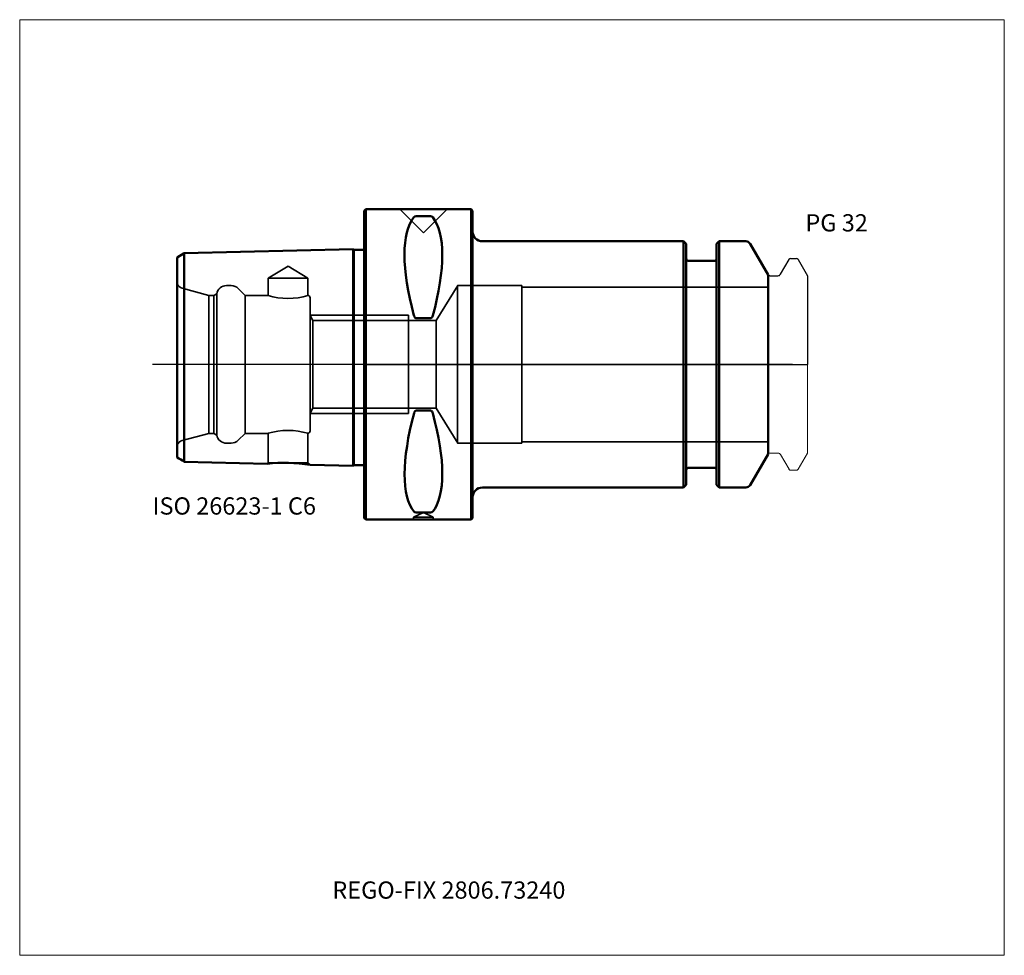
# Model space of a CAD drawing. Units: millimetres. Extents: x -70 to 130, y -120 to 70.
import ezdxf
from ezdxf.entities.mleader import LeaderData, LeaderLine
from ezdxf.lldxf.tags import DXFTag
from ezdxf.math import Vec2, Vec3

# ---------------------------------------------------------------- set-up
doc = ezdxf.new("R2010")
doc.units = ezdxf.units.MM
doc.layers.get('0').update_dxf_attribs({"plot": 0})
for name, color, linetype, lineweight in [('1', 4, 'Continuous', 50), ('3', 1, 'Dashed_narrow', 35), ('RFCOMP01', 3, 'Long_dashed_dotted_narrow', 18), ('SK1', 4, 'Continuous', 50), ('SK3', 1, 'Dashed_narrow', 35), ('SK4', 2, 'Long_dashed_dotted_narrow', 25)]:
    doc.layers.add(name, color=color, linetype=linetype, lineweight=lineweight)
for name, color, linetype, lineweight, plot in [('4', 2, 'Long_dashed_dotted_narrow', 25, False), ('INFMAINVIEW', 9, 'Continuous', 18, False), ('INFTOTAL', 9, 'Continuous', 18, False), ('NOCUT', 7, 'Continuous', 25, False)]:
    doc.layers.add(name, color=color, linetype=linetype, lineweight=lineweight, plot=plot)
doc.layers.add('SK6', color=5, linetype='Continuous')
doc.styles.add('SEACAD_Monospac821_BT', font='txt')
doc.styles.get("Standard").update_dxf_attribs({"font": 'Monospac821 BT'})
tags = doc.linetypes.add('Dashed_narrow', pattern=[9.525, 6.35, -3.175]).pattern_tags.tags
tags[6:7] = [DXFTag(74, 4), DXFTag(75, 0), DXFTag(340, '0'), DXFTag(46, 0.0), DXFTag(50, 0.0), DXFTag(44, 0.0), DXFTag(45, 0.0)]
tags[4:5] = [DXFTag(74, 4), DXFTag(75, 0), DXFTag(340, '0'), DXFTag(46, 0.0), DXFTag(50, 0.0), DXFTag(44, 0.0), DXFTag(45, 0.0)]
tags = doc.linetypes.add('Long_dashed_dotted_narrow', pattern=[28.575, 19.05, -3.175, 3.175, -3.175]).pattern_tags.tags
tags[10:11] = [DXFTag(74, 4), DXFTag(75, 0), DXFTag(340, '0'), DXFTag(46, 0.0), DXFTag(50, 0.0), DXFTag(44, 0.0), DXFTag(45, 0.0)]
tags[8:9] = [DXFTag(74, 4), DXFTag(75, 0), DXFTag(340, '0'), DXFTag(46, 0.0), DXFTag(50, 0.0), DXFTag(44, 0.0), DXFTag(45, 0.0)]
tags[6:7] = [DXFTag(74, 4), DXFTag(75, 0), DXFTag(340, '0'), DXFTag(46, 0.0), DXFTag(50, 0.0), DXFTag(44, 0.0), DXFTag(45, 0.0)]
tags[4:5] = [DXFTag(74, 4), DXFTag(75, 0), DXFTag(340, '0'), DXFTag(46, 0.0), DXFTag(50, 0.0), DXFTag(44, 0.0), DXFTag(45, 0.0)]

# ---------------------------------------------------------------- blocks, each defined once
blk = doc.blocks.new('_DOT')
at = {"color": 0}
blk.add_line((0, 0), (-1, 0), dxfattribs=at)
at = {"color": 0, "const_width": 0.333}
blk.add_lwpolyline([(-0.166, 0, 1), (0.166, 0, 1)], format="xyb", close=True, dxfattribs=at)

msp = doc.modelspace()

# ---------------------------------------------------------------- linework, layer by layer
at = {"layer": '1'}
for p, q in [((0.3, 31.5), (0, 31.2)), ((0, -31.2), (0, 31.2)), ((0.3, 31.5), (0.3, -31.5)), ((21.7, 31.5), (0.3, 31.5)), ((13.47, 30.07), (10.53, 30.07)), ((21.7, -31.5), (21.7, 31.5)), ((22, 31.2), (21.7, 31.5)), ((22, 31.2), (22, -31.2)), ((64.85, 25), (24, 25)), ((64.85, -25), (64.85, 25)), ((65.4, 24.45), (64.85, 25)), ((65.4, 24.45), (65.4, -24.45)), ((72.1, 25), (71.55, 24.45)), ((71.55, -24.45), (71.55, 24.45)), ((72.1, 25), (72.1, -25)), ((77.5, 25), (72.1, 25)), ((82, 18.2), (78.37, 24.5)), ((65.9, 21), (71.05, 21)), ((82, -18.2), (82, 18.2)), ((13.47, 9.39), (10.53, 9.39)), ((13.47, -9.39), (10.53, -9.39)), ((78.37, -24.5), (82, -18.2)), ((65.9, -21), (71.05, -21)), ((24, -25), (64.85, -25)), ((64.85, -25), (65.4, -24.45)), ((71.55, -24.45), (72.1, -25)), ((72.1, -25), (77.5, -25)), ((0, -31.2), (0.3, -31.5)), ((0.3, -31.5), (21.7, -31.5)), ((13.47, -30.07), (10.53, -30.07)), ((21.7, -31.5), (22, -31.2))]:
    msp.add_line(p, q, dxfattribs=at)
for centre, radius, start, end in [((10.49, 29.52), 0.552, 86.2328, 135.9486), ((13.51, 29.52), 0.552, 44.0514, 93.7672), ((24, 27), 2, 180, 270), ((77.5, 24), 1, 30, 90), ((65.9, 21.5), 0.5, 180, 270), ((71.05, 21.5), 0.5, 270, 360), ((65.9, -21.5), 0.5, 90, 180), ((71.05, -21.5), 0.5, 0, 90), ((24, -27), 2, 90, 180), ((77.5, -24), 1, 270, 330), ((10.49, -29.52), 0.552, 224.0514, 273.7672), ((13.51, -29.52), 0.552, 266.2328, 315.9486)]:
    msp.add_arc(centre, radius, start, end, dxfattribs=at)
for centre, major_axis, ratio, start_param, end_param in [((26.38, 0), (-14.77, 31.12), 0.343, 0.16134, 1.089646), ((-2.1, 0.71), (14.44, 30.44), 0.35, 5.179483, 6.117173), ((26.7, 0.68), (-15.09, -31.8), 0.337, 5.20637, 6.123591), ((-1.8, -1.49), (14.1, -29.71), 0.357, 0.171818, 1.119482)]:
    msp.add_ellipse(centre, major_axis=major_axis, ratio=ratio, start_param=start_param, end_param=end_param, dxfattribs=at)
for points, knots in [([(10.53, 9.39), (10.46, 9.39), (10.4, 9.41), (10.31, 9.49), (10.27, 9.54), (10.17, 9.69), (10.13, 9.8), (10.1, 9.92)], [0, 0, 0, 0, 0.25, 0.25, 0.5, 0.5, 1, 1, 1, 1]), ([(13.9, 9.92), (13.87, 9.8), (13.83, 9.69), (13.73, 9.54), (13.69, 9.49), (13.6, 9.41), (13.54, 9.39), (13.47, 9.39)], [0, 0, 0, 0, 0.5, 0.5, 0.75, 0.75, 1, 1, 1, 1]), ([(10.53, -9.39), (10.46, -9.39), (10.4, -9.41), (10.31, -9.49), (10.27, -9.53), (10.17, -9.68), (10.13, -9.79), (10.1, -9.91)], [0, 0, 0, 0, 0.25, 0.25, 0.5, 0.5, 1, 1, 1, 1]), ([(13.9, -9.91), (13.87, -9.79), (13.83, -9.68), (13.73, -9.53), (13.69, -9.49), (13.6, -9.41), (13.54, -9.39), (13.47, -9.39)], [0, 0, 0, 0, 0.5, 0.5, 0.75, 0.75, 1, 1, 1, 1])]:
    msp.add_open_spline(points, degree=3, knots=knots, dxfattribs=at)
at = {"layer": '3'}
for p, q in [((14.62, 8.92), (9, 8.92)), ((9, -8.92), (14.62, -8.92))]:
    msp.add_line(p, q, dxfattribs=at)
at = {"layer": '4'}
msp.add_line((0, 0), (82, 0), dxfattribs=at)
at = {"layer": 'INFMAINVIEW'}
for p, q in [((-70, -120), (-70, 70)), ((-70, 70), (130, 70)), ((130, 70), (130, -120)), ((130, -120), (-70, -120))]:
    msp.add_line(p, q, dxfattribs=at)
at = {"layer": 'INFTOTAL'}
for p, q in [((-70, 70), (130, 70)), ((-70, -120), (-70, 70)), ((130, 70), (130, -120)), ((130, -120), (-70, -120))]:
    msp.add_line(p, q, dxfattribs=at)
at = {"layer": 'NOCUT'}
for p, q in [((0.3, 31.5), (0, 31.2)), ((0, 0), (0, 31.2)), ((21.7, 31.5), (0.3, 31.5)), ((22, 31.2), (21.7, 31.5)), ((22, 31.2), (22, 27)), ((64.85, 25), (24, 25)), ((65.4, 24.45), (64.85, 25)), ((65.4, 24.45), (65.4, 21.5)), ((72.1, 25), (71.55, 24.45)), ((71.55, 21.5), (71.55, 24.45)), ((77.5, 25), (72.1, 25)), ((82, 18.2), (78.37, 24.5)), ((65.9, 21), (71.05, 21)), ((84.53, 18.3), (86.27, 21.3)), ((86.61, 21.5), (87.75, 21.5)), ((88.1, 21.3), (90, 18)), ((82, 17.6), (82, 18.2)), ((82.4, 18), (84.01, 18)), ((90, 18), (90, 0)), ((0, 0), (90, 0))]:
    msp.add_line(p, q, dxfattribs=at)
for centre, radius, start, end in [((24, 27), 2, 180, 270), ((77.5, 24), 1, 30, 90), ((65.9, 21.5), 0.5, 180, 270), ((71.05, 21.5), 0.5, 270, 360), ((86.61, 21.1), 0.4, 89.9155, 150.0001), ((87.75, 21.1), 0.4, 30, 89.9412), ((82.4, 17.6), 0.4, 90, 180), ((84.01, 18.6), 0.6, 270.0588, 330)]:
    msp.add_arc(centre, radius, start, end, dxfattribs=at)
at = {"layer": 'RFCOMP01'}
for p, q in [((84.53, 18.3), (86.27, 21.3)), ((86.61, 21.5), (87.75, 21.5)), ((88.1, 21.3), (90, 18)), ((82.4, 18), (84.01, 18)), ((90, 18), (90, -18)), ((82.4, -18), (84.01, -18)), ((84.53, -18.3), (86.27, -21.3)), ((88.1, -21.3), (90, -18)), ((86.61, -21.5), (87.75, -21.5))]:
    msp.add_line(p, q, dxfattribs=at)
for centre, radius, start, end in [((86.61, 21.1), 0.4, 89.9155, 150.0001), ((87.75, 21.1), 0.4, 30, 89.9412), ((82.4, 17.6), 0.4, 90, 180), ((84.01, 18.6), 0.6, 270.0588, 330), ((82.4, -17.6), 0.4, 180, 270), ((84.01, -18.6), 0.6, 30, 89.9412), ((86.61, -21.1), 0.4, 209.9999, 270.0845), ((87.75, -21.1), 0.4, 270.0588, 330)]:
    msp.add_arc(centre, radius, start, end, dxfattribs=at)
at = {"layer": 'SK1'}
for p, q in [((-36.58, 22.56), (-38, 21.69)), ((-2.28, 23.42), (-36.58, 22.56)), ((-36.58, -19.76), (-36.58, 22.56)), ((-2.28, 23.42), (-2.28, -20.62)), ((-2.1, 23.24), (-2.28, 23.42)), ((-2.1, 23.24), (-2.1, -20.44)), ((0, 23.24), (-2.1, 23.24)), ((-38, 21.69), (-38, -18.89)), ((-36.58, -19.76), (-19.76, -20.18)), ((-11.03, -20.39), (-2.28, -20.62)), ((-2.28, -20.62), (-2.1, -20.44)), ((-2.1, -20.44), (0, -20.44))]:
    msp.add_line(p, q, dxfattribs=at)
for centre, radius, start, end in [((-92.08, -109.03), 105.11, 58.1339, 59.0396), ((-16.2, -53.41), 33.42, 81.0933, 96.1126)]:
    msp.add_arc(centre, radius, start, end, dxfattribs=at)
at = {"layer": 'SK3'}
for p, q in [((7.19, 31.5), (12, 26.69)), ((12, 26.69), (16.81, 31.5)), ((-15.5, 19.93), (-19.55, 17.5)), ((-11.45, 17.5), (-15.5, 19.93)), ((-27.03, 16), (-28, 16)), ((-11.45, 17.5), (-19.55, 17.5)), ((-19.55, 17.5), (-19.55, 14)), ((-11.45, 14), (-11.45, 17.5)), ((19, 16), (14.62, 8.92)), ((18.93, -16), (18.93, 16)), ((32, 16), (18.93, 16)), ((32, -16), (32, 16)), ((-31.57, 14), (-36.99, 15.45)), ((-31.57, -14), (-31.57, 14)), ((-30.57, 14), (-31.57, 14)), ((-29.97, 14.35), (-30.57, 14)), ((-30.57, -14), (-30.57, 14)), ((-29.97, -14.35), (-29.97, 14.35)), ((-24.2, 14), (-25.61, 15.41)), ((-24.2, -14), (-24.2, 14)), ((-19.55, 14), (-24.2, 14)), ((82, 15.7), (32, 15.7)), ((-11, -13.5), (-11, 13.5)), ((0, 10), (-11.01, 10)), ((9, 10), (0, 10)), ((9, -10), (9, 10)), ((-10.43, 8.92), (-11, 9.91)), ((-10.43, 8.92), (-10.43, -8.92)), ((-10.43, 8.92), (0, 8.92)), ((0, 8.92), (9, 8.92)), ((14.62, 8.92), (14.62, -8.92)), ((-11.01, -10), (0, -10)), ((-11, -9.9), (-10.43, -8.92)), ((-10.43, -8.92), (0, -8.92)), ((0, -8.92), (9, -8.92)), ((0, -10), (9, -10)), ((14.62, -8.92), (19, -16)), ((-36.99, -15.45), (-31.57, -14)), ((-31.57, -14), (-30.57, -14)), ((-30.57, -14), (-29.97, -14.35)), ((-25.61, -15.41), (-24.2, -14)), ((-24.2, -14), (-19.55, -14)), ((-19.55, -14), (-19.55, -19.97)), ((-11.45, -19.97), (-11.45, -14)), ((-28, -16), (-27.03, -16)), ((18.93, -16), (32, -16)), ((32, -15.7), (82, -15.7)), ((-19.55, -19.97), (-19.76, -20.18)), ((-11.45, -19.97), (-19.55, -19.97)), ((-11.03, -20.39), (-11.45, -19.97)), ((12, -30.07), (10, -31)), ((14, -31), (10, -31)), ((10, -31), (10, -31.5)), ((14, -31), (12, -30.07)), ((14, -31.5), (14, -31))]:
    msp.add_line(p, q, dxfattribs=at)
for centre, radius, start, end in [((-36.6, 16.9), 1.5, 201.0592, 255.0164), ((-28, 14), 2, 89.9955, 170.0377), ((-27.03, 14), 2, 44.9913, 89.9878), ((-11.5, 13.5), 0.5, 0, 90), ((-15.5, 27.52), 14.12, 253.3117, 286.66), ((-15.5, -27.42), 14.02, 73.2393, 106.8032), ((-11.5, -13.5), 0.5, 275.0486, 359.9931), ((-36.6, -16.9), 1.5, 104.9836, 158.9408), ((-28, -14), 2, 189.9623, 270.0045), ((-27.02, -14.03), 1.97, 269.6705, 315.3218)]:
    msp.add_arc(centre, radius, start, end, dxfattribs=at)
at = {"layer": 'SK4'}
msp.add_line((87, 0), (-43, 0), dxfattribs=at)

# ---------------------------------------------------------------- texts
at = {"layer": 'SK6', "style": 'SEACAD_Monospac821_BT'}
for s, p in [('PG 32', (89.6, 27)), ('ISO 26623-1 C6', (-43, -30.5))]:
    msp.add_text(s, height=3.5, dxfattribs=at).set_placement(p)

# ---------------------------------------------------------------- leaders
at = {"layer": 'SK6'}
ml = msp.add_multileader_mtext('Standard', dxfattribs=at)
ml.set_content('{\\pxsm0.9;\\fMonospac821 BT|b0||i0||c0|p34;\\W1.;REGO-FIX 2806.73240}', color=256)
ml.set_leader_properties()
ml.set_arrow_properties(name='DOT')
ml.build(insert=Vec2(0, 0))
ml.multileader.update_dxf_attribs({"leader_type": 0, "dogleg_length": 0, "arrow_head_size": 3.5})
ctx = ml.context
ctx.base_point, ctx.char_height, ctx.arrow_head_size, ctx.landing_gap_size = Vec3(-0.33, -47.66), 3.5, 3.5, 1.23
ctx.mtext.insert = Vec3(-6.5, -105)

doc.saveas('drawing.dxf')
